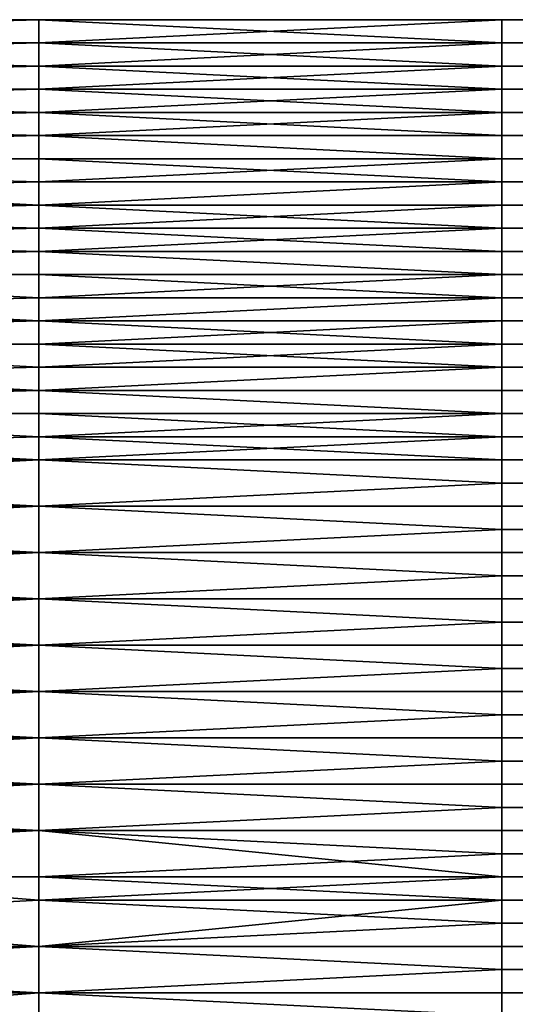
# Model space of a CAD drawing. Extents: x 0 to 0.269, y -0.011 to 0.106.
# Drawn here: x 0.265 to 0.267, y 0.034 to 0.038 of the extents above; entities that cross this region are included whole.
import ezdxf

# ---------------------------------------------------------------- set-up
doc = ezdxf.new("R2010")
doc.units = 0
doc.layers.add('A5441319_1', color=7, linetype='CONTINUOUS')

msp = doc.modelspace()

# ---------------------------------------------------------------- linework, layer by layer
at = {"layer": 'A5441319_1'}
for points in [[(0.261, 0.0379, 0.2818), (0.2648, 0.0379, 0.2818), (0.2648, 0.038, 0.2821)], [(0.2648, 0.038, 0.2821), (0.2648, 0.038, 0.2825), (0.261, 0.038, 0.2825)], [(0.2648, 0.038, 0.2821), (0.261, 0.038, 0.2825), (0.261, 0.0379, 0.2818)], [(0.2648, 0.038, 0.2828), (0.2629, 0.038, 0.2831), (0.261, 0.038, 0.2825)], [(0.2648, 0.038, 0.2825), (0.2648, 0.038, 0.2828), (0.261, 0.038, 0.2825)], [(0.261, 0.038, 0.2838), (0.2648, 0.038, 0.2838), (0.2648, 0.038, 0.2842)], [(0.2648, 0.038, 0.2842), (0.2648, 0.0379, 0.2846), (0.261, 0.0379, 0.2846)], [(0.2648, 0.038, 0.2842), (0.261, 0.0379, 0.2846), (0.261, 0.038, 0.2838)], [(0.2648, 0.038, 0.2835), (0.261, 0.038, 0.2838), (0.2629, 0.038, 0.2831)], [(0.2648, 0.038, 0.2838), (0.261, 0.038, 0.2838), (0.2648, 0.038, 0.2835)], [(0.2629, 0.038, 0.2831), (0.2648, 0.038, 0.2828), (0.2668, 0.038, 0.2829)], [(0.2687, 0.038, 0.2831), (0.2629, 0.038, 0.2831), (0.2668, 0.038, 0.2829)], [(0.2648, 0.038, 0.2835), (0.2629, 0.038, 0.2831), (0.2668, 0.038, 0.2835)], [(0.2668, 0.038, 0.2835), (0.2629, 0.038, 0.2831), (0.2687, 0.038, 0.2831)], [(0.2648, 0.038, 0.2825), (0.2668, 0.038, 0.2825), (0.2668, 0.038, 0.2826)], [(0.2668, 0.038, 0.2826), (0.2668, 0.038, 0.2828), (0.2648, 0.038, 0.2828)], [(0.2668, 0.038, 0.2826), (0.2648, 0.038, 0.2828), (0.2648, 0.038, 0.2825)], [(0.2648, 0.0379, 0.2818), (0.2668, 0.0379, 0.2818), (0.2668, 0.038, 0.282)], [(0.2668, 0.038, 0.282), (0.2668, 0.038, 0.2821), (0.2648, 0.038, 0.2821)], [(0.2668, 0.038, 0.282), (0.2648, 0.038, 0.2821), (0.2648, 0.0379, 0.2818)], [(0.2648, 0.038, 0.2821), (0.2668, 0.038, 0.2821), (0.2668, 0.038, 0.2823)], [(0.2668, 0.038, 0.2823), (0.2668, 0.038, 0.2825), (0.2648, 0.038, 0.2825)], [(0.2668, 0.038, 0.2823), (0.2648, 0.038, 0.2825), (0.2648, 0.038, 0.2821)], [(0.2668, 0.038, 0.2828), (0.2668, 0.038, 0.2829), (0.2648, 0.038, 0.2828)], [(0.2648, 0.038, 0.2838), (0.2668, 0.038, 0.2838), (0.2668, 0.038, 0.284)], [(0.2668, 0.038, 0.284), (0.2668, 0.038, 0.2842), (0.2648, 0.038, 0.2842)], [(0.2668, 0.038, 0.284), (0.2648, 0.038, 0.2842), (0.2648, 0.038, 0.2838)], [(0.2648, 0.038, 0.2842), (0.2668, 0.038, 0.2842), (0.2668, 0.0379, 0.2844)], [(0.2668, 0.0379, 0.2844), (0.2648, 0.0379, 0.2846), (0.2648, 0.038, 0.2842)], [(0.2648, 0.038, 0.2838), (0.2648, 0.038, 0.2835), (0.2668, 0.038, 0.2835), (0.2668, 0.038, 0.2838)], [(0.2668, 0.038, 0.2829), (0.2668, 0.038, 0.2828), (0.2677, 0.038, 0.2828), (0.2677, 0.038, 0.2829)], [(0.2668, 0.038, 0.2826), (0.2668, 0.038, 0.2825), (0.2677, 0.038, 0.2825), (0.2677, 0.038, 0.2826)], [(0.2668, 0.038, 0.2828), (0.2668, 0.038, 0.2826), (0.2677, 0.038, 0.2826), (0.2677, 0.038, 0.2828)], [(0.2668, 0.038, 0.2823), (0.2668, 0.038, 0.2821), (0.2677, 0.038, 0.2821), (0.2677, 0.038, 0.2823)], [(0.2668, 0.038, 0.2825), (0.2668, 0.038, 0.2823), (0.2677, 0.038, 0.2823), (0.2677, 0.038, 0.2825)], [(0.2668, 0.038, 0.282), (0.2668, 0.0379, 0.2818), (0.2677, 0.0379, 0.2818), (0.2677, 0.038, 0.282)], [(0.2668, 0.038, 0.2821), (0.2668, 0.038, 0.282), (0.2677, 0.038, 0.282), (0.2677, 0.038, 0.2821)], [(0.2677, 0.038, 0.2829), (0.2687, 0.038, 0.2831), (0.2668, 0.038, 0.2829)], [(0.2668, 0.0379, 0.2844), (0.2668, 0.038, 0.2842), (0.2677, 0.038, 0.2842), (0.2677, 0.0379, 0.2844)], [(0.2668, 0.038, 0.284), (0.2668, 0.038, 0.2838), (0.2677, 0.038, 0.2838), (0.2677, 0.038, 0.284)], [(0.2668, 0.038, 0.2842), (0.2668, 0.038, 0.284), (0.2677, 0.038, 0.284), (0.2677, 0.038, 0.2842)], [(0.2668, 0.038, 0.2838), (0.2668, 0.038, 0.2835), (0.2677, 0.038, 0.2838)], [(0.2677, 0.038, 0.2838), (0.2668, 0.038, 0.2835), (0.2687, 0.038, 0.2836)], [(0.2668, 0.038, 0.2835), (0.2687, 0.038, 0.2831), (0.2687, 0.038, 0.2836)], [(0.2648, 0.0378, 0.2808), (0.2648, 0.0379, 0.2811), (0.261, 0.0379, 0.2811)], [(0.2648, 0.0378, 0.2808), (0.261, 0.0379, 0.2811), (0.261, 0.0377, 0.2804)], [(0.261, 0.0379, 0.2811), (0.2648, 0.0379, 0.2811), (0.2648, 0.0379, 0.2815)], [(0.2648, 0.0379, 0.2815), (0.2648, 0.0379, 0.2818), (0.261, 0.0379, 0.2818)], [(0.2648, 0.0379, 0.2815), (0.261, 0.0379, 0.2818), (0.261, 0.0379, 0.2811)], [(0.261, 0.0379, 0.2846), (0.2648, 0.0379, 0.2846), (0.2648, 0.0379, 0.2849)], [(0.2648, 0.0379, 0.2849), (0.2648, 0.0378, 0.2853), (0.261, 0.0378, 0.2853)], [(0.2648, 0.0379, 0.2849), (0.261, 0.0378, 0.2853), (0.261, 0.0379, 0.2846)], [(0.2648, 0.0379, 0.2815), (0.2648, 0.0379, 0.2811), (0.2668, 0.0379, 0.2811), (0.2668, 0.0379, 0.2815)], [(0.2648, 0.0379, 0.2815), (0.2668, 0.0379, 0.2815), (0.2668, 0.0379, 0.2816)], [(0.2668, 0.0379, 0.2816), (0.2668, 0.0379, 0.2818), (0.2648, 0.0379, 0.2818)], [(0.2668, 0.0379, 0.2816), (0.2648, 0.0379, 0.2818), (0.2648, 0.0379, 0.2815)], [(0.2668, 0.0378, 0.2809), (0.2668, 0.0379, 0.2811), (0.2648, 0.0379, 0.2811)], [(0.2668, 0.0378, 0.2809), (0.2648, 0.0379, 0.2811), (0.2648, 0.0378, 0.2808)], [(0.2668, 0.0379, 0.2844), (0.2668, 0.0379, 0.2846), (0.2648, 0.0379, 0.2846)], [(0.2648, 0.0379, 0.2846), (0.2668, 0.0379, 0.2846), (0.2668, 0.0379, 0.2848)], [(0.2668, 0.0379, 0.2848), (0.2668, 0.0379, 0.2849), (0.2648, 0.0379, 0.2849)], [(0.2668, 0.0379, 0.2848), (0.2648, 0.0379, 0.2849), (0.2648, 0.0379, 0.2846)], [(0.2648, 0.0379, 0.2849), (0.2668, 0.0379, 0.2849), (0.2668, 0.0379, 0.2851)], [(0.2668, 0.0379, 0.2851), (0.2668, 0.0378, 0.2853), (0.2648, 0.0378, 0.2853)], [(0.2668, 0.0379, 0.2851), (0.2648, 0.0378, 0.2853), (0.2648, 0.0379, 0.2849)], [(0.2668, 0.0379, 0.2816), (0.2668, 0.0379, 0.2815), (0.2677, 0.0379, 0.2815), (0.2677, 0.0379, 0.2816)], [(0.2668, 0.0379, 0.2818), (0.2668, 0.0379, 0.2816), (0.2677, 0.0379, 0.2816), (0.2677, 0.0379, 0.2818)], [(0.2668, 0.0379, 0.2811), (0.2668, 0.0378, 0.2809), (0.2677, 0.0378, 0.2809), (0.2677, 0.0379, 0.2811)], [(0.2668, 0.0379, 0.2811), (0.2677, 0.0379, 0.2811), (0.2677, 0.0379, 0.2815), (0.2668, 0.0379, 0.2815)], [(0.2668, 0.0379, 0.2846), (0.2668, 0.0379, 0.2844), (0.2677, 0.0379, 0.2844), (0.2677, 0.0379, 0.2846)], [(0.2668, 0.0379, 0.2851), (0.2668, 0.0379, 0.2849), (0.2677, 0.0379, 0.2849), (0.2677, 0.0379, 0.2851)], [(0.2668, 0.0378, 0.2853), (0.2668, 0.0379, 0.2851), (0.2677, 0.0379, 0.2851), (0.2677, 0.0378, 0.2853)], [(0.2668, 0.0379, 0.2848), (0.2668, 0.0379, 0.2846), (0.2677, 0.0379, 0.2846), (0.2677, 0.0379, 0.2848)], [(0.2668, 0.0379, 0.2849), (0.2668, 0.0379, 0.2848), (0.2677, 0.0379, 0.2848), (0.2677, 0.0379, 0.2849)], [(0.261, 0.0377, 0.2804), (0.2648, 0.0377, 0.2804), (0.2648, 0.0378, 0.2808)], [(0.261, 0.0378, 0.2853), (0.2648, 0.0378, 0.2853), (0.2648, 0.0378, 0.2856)], [(0.2648, 0.0378, 0.2856), (0.2648, 0.0377, 0.286), (0.261, 0.0377, 0.286)], [(0.2648, 0.0378, 0.2856), (0.261, 0.0377, 0.286), (0.261, 0.0378, 0.2853)], [(0.2648, 0.0377, 0.2804), (0.2668, 0.0377, 0.2804), (0.2668, 0.0378, 0.2806)], [(0.2668, 0.0378, 0.2806), (0.2668, 0.0378, 0.2808), (0.2648, 0.0378, 0.2808)], [(0.2668, 0.0378, 0.2806), (0.2648, 0.0378, 0.2808), (0.2648, 0.0377, 0.2804)], [(0.2648, 0.0378, 0.2808), (0.2668, 0.0378, 0.2808), (0.2668, 0.0378, 0.2809)], [(0.2648, 0.0378, 0.2853), (0.2668, 0.0378, 0.2853), (0.2668, 0.0378, 0.2854)], [(0.2668, 0.0378, 0.2854), (0.2668, 0.0378, 0.2856), (0.2648, 0.0378, 0.2856)], [(0.2668, 0.0378, 0.2854), (0.2648, 0.0378, 0.2856), (0.2648, 0.0378, 0.2853)], [(0.2648, 0.0378, 0.2856), (0.2668, 0.0378, 0.2856), (0.2668, 0.0377, 0.2858)], [(0.2668, 0.0377, 0.2858), (0.2648, 0.0377, 0.286), (0.2648, 0.0378, 0.2856)], [(0.2668, 0.0378, 0.2809), (0.2668, 0.0378, 0.2808), (0.2677, 0.0378, 0.2808), (0.2677, 0.0378, 0.2809)], [(0.2668, 0.0378, 0.2806), (0.2668, 0.0377, 0.2804), (0.2677, 0.0377, 0.2804), (0.2677, 0.0378, 0.2806)], [(0.2668, 0.0378, 0.2808), (0.2668, 0.0378, 0.2806), (0.2677, 0.0378, 0.2806), (0.2677, 0.0378, 0.2808)], [(0.2668, 0.0377, 0.2858), (0.2668, 0.0378, 0.2856), (0.2677, 0.0378, 0.2856), (0.2677, 0.0377, 0.2858)], [(0.2668, 0.0378, 0.2854), (0.2668, 0.0378, 0.2853), (0.2677, 0.0378, 0.2853), (0.2677, 0.0378, 0.2854)], [(0.2668, 0.0378, 0.2856), (0.2668, 0.0378, 0.2854), (0.2677, 0.0378, 0.2854), (0.2677, 0.0378, 0.2856)], [(0.261, 0.0376, 0.2797), (0.2648, 0.0376, 0.2797), (0.2648, 0.0377, 0.2801)], [(0.2648, 0.0377, 0.2801), (0.2648, 0.0377, 0.2804), (0.261, 0.0377, 0.2804)], [(0.2648, 0.0377, 0.2801), (0.261, 0.0377, 0.2804), (0.261, 0.0376, 0.2797)], [(0.261, 0.0377, 0.286), (0.2648, 0.0377, 0.286), (0.2648, 0.0376, 0.2863)], [(0.2648, 0.0376, 0.2863), (0.261, 0.0375, 0.2866), (0.261, 0.0377, 0.286)], [(0.2668, 0.0376, 0.2799), (0.2668, 0.0377, 0.2801), (0.2648, 0.0377, 0.2801)], [(0.2668, 0.0376, 0.2799), (0.2648, 0.0377, 0.2801), (0.2648, 0.0376, 0.2797)], [(0.2648, 0.0377, 0.2801), (0.2668, 0.0377, 0.2801), (0.2668, 0.0377, 0.2802)], [(0.2668, 0.0377, 0.2802), (0.2668, 0.0377, 0.2804), (0.2648, 0.0377, 0.2804)], [(0.2668, 0.0377, 0.2802), (0.2648, 0.0377, 0.2804), (0.2648, 0.0377, 0.2801)], [(0.2668, 0.0377, 0.2858), (0.2668, 0.0377, 0.286), (0.2648, 0.0377, 0.286)], [(0.2648, 0.0377, 0.286), (0.2668, 0.0377, 0.286), (0.2668, 0.0377, 0.2861)], [(0.2668, 0.0377, 0.2861), (0.2668, 0.0376, 0.2863), (0.2648, 0.0376, 0.2863)], [(0.2668, 0.0377, 0.2861), (0.2648, 0.0376, 0.2863), (0.2648, 0.0377, 0.286)], [(0.2668, 0.0377, 0.2802), (0.2668, 0.0377, 0.2801), (0.2677, 0.0377, 0.2801), (0.2677, 0.0377, 0.2802)], [(0.2668, 0.0377, 0.2804), (0.2668, 0.0377, 0.2802), (0.2677, 0.0377, 0.2802), (0.2677, 0.0377, 0.2804)], [(0.2668, 0.0377, 0.2801), (0.2668, 0.0376, 0.2799), (0.2677, 0.0376, 0.2799), (0.2677, 0.0377, 0.2801)], [(0.2668, 0.0377, 0.286), (0.2668, 0.0377, 0.2858), (0.2677, 0.0377, 0.2858), (0.2677, 0.0377, 0.286)], [(0.2668, 0.0377, 0.2861), (0.2668, 0.0377, 0.286), (0.2677, 0.0377, 0.286), (0.2677, 0.0377, 0.2861)], [(0.2668, 0.0376, 0.2863), (0.2668, 0.0377, 0.2861), (0.2677, 0.0377, 0.2861), (0.2677, 0.0376, 0.2863)], [(0.2648, 0.0375, 0.2794), (0.2648, 0.0376, 0.2797), (0.261, 0.0376, 0.2797)], [(0.2648, 0.0375, 0.2794), (0.261, 0.0376, 0.2797), (0.261, 0.0374, 0.2791)], [(0.2648, 0.0376, 0.2863), (0.2648, 0.0375, 0.2866), (0.261, 0.0375, 0.2866)], [(0.2648, 0.0376, 0.2797), (0.2668, 0.0376, 0.2797), (0.2668, 0.0376, 0.2799)], [(0.2668, 0.0375, 0.2796), (0.2668, 0.0376, 0.2797), (0.2648, 0.0376, 0.2797)], [(0.2668, 0.0375, 0.2796), (0.2648, 0.0376, 0.2797), (0.2648, 0.0375, 0.2794)], [(0.2648, 0.0376, 0.2863), (0.2668, 0.0376, 0.2863), (0.2668, 0.0376, 0.2865)], [(0.2668, 0.0376, 0.2865), (0.2668, 0.0375, 0.2866), (0.2648, 0.0375, 0.2866)], [(0.2668, 0.0376, 0.2865), (0.2648, 0.0375, 0.2866), (0.2648, 0.0376, 0.2863)], [(0.2668, 0.0376, 0.2799), (0.2668, 0.0376, 0.2797), (0.2677, 0.0376, 0.2797), (0.2677, 0.0376, 0.2799)], [(0.2668, 0.0376, 0.2797), (0.2668, 0.0375, 0.2796), (0.2677, 0.0375, 0.2796), (0.2677, 0.0376, 0.2797)], [(0.2668, 0.0376, 0.2865), (0.2668, 0.0376, 0.2863), (0.2677, 0.0376, 0.2863), (0.2677, 0.0376, 0.2865)], [(0.2668, 0.0375, 0.2866), (0.2668, 0.0376, 0.2865), (0.2677, 0.0376, 0.2865), (0.2677, 0.0375, 0.2866)], [(0.261, 0.0374, 0.2791), (0.2648, 0.0374, 0.2791), (0.2648, 0.0375, 0.2794)], [(0.261, 0.0375, 0.2866), (0.2648, 0.0375, 0.2866), (0.2648, 0.0375, 0.287)], [(0.2648, 0.0375, 0.287), (0.2648, 0.0374, 0.2873), (0.261, 0.0374, 0.2873)], [(0.2648, 0.0375, 0.287), (0.261, 0.0374, 0.2873), (0.261, 0.0375, 0.2866)], [(0.2648, 0.0375, 0.2794), (0.2648, 0.0374, 0.2791), (0.2668, 0.0374, 0.2791), (0.2668, 0.0375, 0.2794)], [(0.2648, 0.0375, 0.2794), (0.2668, 0.0375, 0.2794), (0.2668, 0.0375, 0.2796)], [(0.2648, 0.0375, 0.2866), (0.2668, 0.0375, 0.2866), (0.2668, 0.0375, 0.2868)], [(0.2668, 0.0375, 0.2868), (0.2668, 0.0375, 0.287), (0.2648, 0.0375, 0.287)], [(0.2668, 0.0375, 0.2868), (0.2648, 0.0375, 0.287), (0.2648, 0.0375, 0.2866)], [(0.2648, 0.0375, 0.287), (0.2668, 0.0375, 0.287), (0.2668, 0.0374, 0.2871)], [(0.2668, 0.0374, 0.2871), (0.2648, 0.0374, 0.2873), (0.2648, 0.0375, 0.287)], [(0.2668, 0.0375, 0.2796), (0.2668, 0.0375, 0.2794), (0.2677, 0.0375, 0.2794), (0.2677, 0.0375, 0.2796)], [(0.2668, 0.0374, 0.2791), (0.2677, 0.0374, 0.2791), (0.2677, 0.0375, 0.2794), (0.2668, 0.0375, 0.2794)], [(0.2668, 0.0374, 0.2871), (0.2668, 0.0375, 0.287), (0.2677, 0.0375, 0.287), (0.2677, 0.0374, 0.2871)], [(0.2668, 0.0375, 0.2868), (0.2668, 0.0375, 0.2866), (0.2677, 0.0375, 0.2866), (0.2677, 0.0375, 0.2868)], [(0.2668, 0.0375, 0.287), (0.2668, 0.0375, 0.2868), (0.2677, 0.0375, 0.2868), (0.2677, 0.0375, 0.287)], [(0.2648, 0.0373, 0.2788), (0.2648, 0.0374, 0.2791), (0.261, 0.0374, 0.2791)], [(0.2648, 0.0373, 0.2788), (0.261, 0.0374, 0.2791), (0.261, 0.0372, 0.2784)], [(0.261, 0.0374, 0.2873), (0.2648, 0.0374, 0.2873), (0.2648, 0.0372, 0.2876)], [(0.2648, 0.0372, 0.2876), (0.261, 0.0371, 0.288), (0.261, 0.0374, 0.2873)], [(0.2648, 0.0373, 0.2788), (0.2668, 0.0373, 0.2788), (0.2668, 0.0374, 0.2789)], [(0.2668, 0.0374, 0.2789), (0.2668, 0.0374, 0.2791), (0.2648, 0.0374, 0.2791)], [(0.2668, 0.0374, 0.2789), (0.2648, 0.0374, 0.2791), (0.2648, 0.0373, 0.2788)], [(0.2668, 0.0374, 0.2871), (0.2668, 0.0374, 0.2873), (0.2648, 0.0374, 0.2873)], [(0.2648, 0.0374, 0.2873), (0.2668, 0.0374, 0.2873), (0.2668, 0.0373, 0.2875)], [(0.2668, 0.0373, 0.2875), (0.2648, 0.0372, 0.2876), (0.2648, 0.0374, 0.2873)], [(0.2668, 0.0374, 0.2789), (0.2668, 0.0373, 0.2788), (0.2677, 0.0373, 0.2788), (0.2677, 0.0374, 0.2789)], [(0.2668, 0.0374, 0.2791), (0.2668, 0.0374, 0.2789), (0.2677, 0.0374, 0.2789), (0.2677, 0.0374, 0.2791)], [(0.2668, 0.0374, 0.2873), (0.2668, 0.0374, 0.2871), (0.2677, 0.0374, 0.2871), (0.2677, 0.0374, 0.2873)], [(0.2668, 0.0373, 0.2875), (0.2668, 0.0374, 0.2873), (0.2677, 0.0374, 0.2873), (0.2677, 0.0373, 0.2875)], [(0.261, 0.0372, 0.2784), (0.2648, 0.0372, 0.2784), (0.2648, 0.0373, 0.2788)], [(0.2648, 0.0372, 0.2784), (0.2668, 0.0372, 0.2784), (0.2668, 0.0373, 0.2786)], [(0.2668, 0.0373, 0.2786), (0.2668, 0.0373, 0.2788), (0.2648, 0.0373, 0.2788)], [(0.2668, 0.0373, 0.2786), (0.2648, 0.0373, 0.2788), (0.2648, 0.0372, 0.2784)], [(0.2668, 0.0373, 0.2875), (0.2668, 0.0372, 0.2876), (0.2648, 0.0372, 0.2876)], [(0.2668, 0.0373, 0.2786), (0.2668, 0.0372, 0.2784), (0.2677, 0.0372, 0.2784), (0.2677, 0.0373, 0.2786)], [(0.2668, 0.0373, 0.2788), (0.2668, 0.0373, 0.2786), (0.2677, 0.0373, 0.2786), (0.2677, 0.0373, 0.2788)], [(0.2668, 0.0372, 0.2876), (0.2668, 0.0373, 0.2875), (0.2677, 0.0373, 0.2875), (0.2677, 0.0372, 0.2876)], [(0.2648, 0.0371, 0.2781), (0.2648, 0.0372, 0.2784), (0.261, 0.0372, 0.2784)], [(0.2648, 0.0371, 0.2781), (0.261, 0.0372, 0.2784), (0.261, 0.037, 0.2778)], [(0.2648, 0.0372, 0.2876), (0.2648, 0.0371, 0.288), (0.261, 0.0371, 0.288)], [(0.2668, 0.0371, 0.2783), (0.2668, 0.0372, 0.2784), (0.2648, 0.0372, 0.2784)], [(0.2668, 0.0371, 0.2783), (0.2648, 0.0372, 0.2784), (0.2648, 0.0371, 0.2781)], [(0.2648, 0.0372, 0.2876), (0.2668, 0.0372, 0.2876), (0.2668, 0.0372, 0.2878)], [(0.2668, 0.0372, 0.2878), (0.2668, 0.0371, 0.288), (0.2648, 0.0371, 0.288)], [(0.2668, 0.0372, 0.2878), (0.2648, 0.0371, 0.288), (0.2648, 0.0372, 0.2876)], [(0.2668, 0.0372, 0.2784), (0.2668, 0.0371, 0.2783), (0.2677, 0.0371, 0.2783), (0.2677, 0.0372, 0.2784)], [(0.2668, 0.0372, 0.2878), (0.2668, 0.0372, 0.2876), (0.2677, 0.0372, 0.2876), (0.2677, 0.0372, 0.2878)], [(0.2668, 0.0371, 0.288), (0.2668, 0.0372, 0.2878), (0.2677, 0.0372, 0.2878), (0.2677, 0.0371, 0.288)], [(0.261, 0.037, 0.2778), (0.2648, 0.037, 0.2778), (0.2648, 0.0371, 0.2781)], [(0.261, 0.0371, 0.288), (0.2648, 0.0371, 0.288), (0.2648, 0.037, 0.2883)], [(0.2648, 0.037, 0.2883), (0.261, 0.0369, 0.2886), (0.261, 0.0371, 0.288)], [(0.2668, 0.037, 0.278), (0.2668, 0.0371, 0.2781), (0.2648, 0.0371, 0.2781)], [(0.2668, 0.037, 0.278), (0.2648, 0.0371, 0.2781), (0.2648, 0.037, 0.2778)], [(0.2648, 0.0371, 0.2781), (0.2668, 0.0371, 0.2781), (0.2668, 0.0371, 0.2783)], [(0.2648, 0.0371, 0.288), (0.2668, 0.0371, 0.288), (0.2668, 0.0371, 0.2881)], [(0.2668, 0.0371, 0.2881), (0.2668, 0.037, 0.2883), (0.2648, 0.037, 0.2883)], [(0.2668, 0.0371, 0.2881), (0.2648, 0.037, 0.2883), (0.2648, 0.0371, 0.288)], [(0.2668, 0.0371, 0.2783), (0.2668, 0.0371, 0.2781), (0.2677, 0.0371, 0.2781), (0.2677, 0.0371, 0.2783)], [(0.2668, 0.0371, 0.2781), (0.2668, 0.037, 0.278), (0.2677, 0.037, 0.278), (0.2677, 0.0371, 0.2781)], [(0.2668, 0.0371, 0.2881), (0.2668, 0.0371, 0.288), (0.2677, 0.0371, 0.288), (0.2677, 0.0371, 0.2881)], [(0.2668, 0.037, 0.2883), (0.2668, 0.0371, 0.2881), (0.2677, 0.0371, 0.2881), (0.2677, 0.037, 0.2883)], [(0.2648, 0.0368, 0.2775), (0.2648, 0.037, 0.2778), (0.261, 0.037, 0.2778)], [(0.2648, 0.0368, 0.2775), (0.261, 0.037, 0.2778), (0.261, 0.0367, 0.2772)], [(0.2648, 0.037, 0.2883), (0.2648, 0.0369, 0.2886), (0.261, 0.0369, 0.2886)], [(0.2668, 0.0369, 0.2776), (0.2668, 0.037, 0.2778), (0.2648, 0.037, 0.2778)], [(0.2668, 0.0369, 0.2776), (0.2648, 0.037, 0.2778), (0.2648, 0.0368, 0.2775)], [(0.2648, 0.037, 0.2778), (0.2668, 0.037, 0.2778), (0.2668, 0.037, 0.278)], [(0.2648, 0.037, 0.2883), (0.2668, 0.037, 0.2883), (0.2668, 0.0369, 0.2885)], [(0.2668, 0.0369, 0.2885), (0.2648, 0.0369, 0.2886), (0.2648, 0.037, 0.2883)], [(0.2668, 0.037, 0.2778), (0.2668, 0.0369, 0.2776), (0.2677, 0.0369, 0.2776), (0.2677, 0.037, 0.2778)], [(0.2668, 0.037, 0.278), (0.2668, 0.037, 0.2778), (0.2677, 0.037, 0.2778), (0.2677, 0.037, 0.278)], [(0.2668, 0.0369, 0.2885), (0.2668, 0.037, 0.2883), (0.2677, 0.037, 0.2883), (0.2677, 0.0369, 0.2885)], [(0.261, 0.0369, 0.2886), (0.2648, 0.0369, 0.2886), (0.2648, 0.0367, 0.2889)], [(0.2648, 0.0367, 0.2889), (0.261, 0.0366, 0.2893), (0.261, 0.0369, 0.2886)], [(0.2648, 0.0368, 0.2775), (0.2668, 0.0368, 0.2775), (0.2668, 0.0369, 0.2776)], [(0.2668, 0.0369, 0.2885), (0.2668, 0.0369, 0.2886), (0.2648, 0.0369, 0.2886)], [(0.2648, 0.0369, 0.2886), (0.2668, 0.0369, 0.2886), (0.2668, 0.0368, 0.2888)], [(0.2668, 0.0368, 0.2888), (0.2648, 0.0367, 0.2889), (0.2648, 0.0369, 0.2886)], [(0.2668, 0.0369, 0.2776), (0.2668, 0.0368, 0.2775), (0.2677, 0.0368, 0.2775), (0.2677, 0.0369, 0.2776)], [(0.2668, 0.0369, 0.2886), (0.2668, 0.0369, 0.2885), (0.2677, 0.0369, 0.2885), (0.2677, 0.0369, 0.2886)], [(0.2668, 0.0368, 0.2888), (0.2668, 0.0369, 0.2886), (0.2677, 0.0369, 0.2886), (0.2677, 0.0368, 0.2888)], [(0.261, 0.0367, 0.2772), (0.2648, 0.0367, 0.2772), (0.2648, 0.0368, 0.2775)], [(0.2648, 0.0368, 0.2775), (0.2648, 0.0367, 0.2772), (0.2668, 0.0367, 0.2772), (0.2668, 0.0368, 0.2775)], [(0.2668, 0.0368, 0.2888), (0.2668, 0.0367, 0.2889), (0.2648, 0.0367, 0.2889)], [(0.2668, 0.0367, 0.2772), (0.2677, 0.0367, 0.2772), (0.2677, 0.0368, 0.2775), (0.2668, 0.0368, 0.2775)], [(0.2668, 0.0367, 0.2889), (0.2668, 0.0368, 0.2888), (0.2677, 0.0368, 0.2888), (0.2677, 0.0367, 0.2889)], [(0.2648, 0.0365, 0.2769), (0.2648, 0.0367, 0.2772), (0.261, 0.0367, 0.2772)], [(0.2648, 0.0365, 0.2769), (0.261, 0.0367, 0.2772), (0.261, 0.0364, 0.2766)], [(0.2648, 0.0367, 0.2889), (0.2648, 0.0366, 0.2893), (0.261, 0.0366, 0.2893)], [(0.2668, 0.0366, 0.277), (0.2668, 0.0367, 0.2772), (0.2648, 0.0367, 0.2772)], [(0.2668, 0.0366, 0.277), (0.2648, 0.0367, 0.2772), (0.2648, 0.0365, 0.2769)], [(0.2648, 0.0367, 0.2889), (0.2668, 0.0367, 0.2889), (0.2668, 0.0367, 0.2891)], [(0.2668, 0.0367, 0.2891), (0.2668, 0.0366, 0.2893), (0.2648, 0.0366, 0.2893)], [(0.2668, 0.0367, 0.2891), (0.2648, 0.0366, 0.2893), (0.2648, 0.0367, 0.2889)], [(0.2668, 0.0367, 0.2772), (0.2668, 0.0366, 0.277), (0.2677, 0.0366, 0.277), (0.2677, 0.0367, 0.2772)], [(0.2668, 0.0367, 0.2891), (0.2668, 0.0367, 0.2889), (0.2677, 0.0367, 0.2889), (0.2677, 0.0367, 0.2891)], [(0.2668, 0.0366, 0.2893), (0.2668, 0.0367, 0.2891), (0.2677, 0.0367, 0.2891), (0.2677, 0.0366, 0.2893)], [(0.261, 0.0366, 0.2893), (0.2648, 0.0366, 0.2893), (0.2648, 0.0364, 0.2896)], [(0.2648, 0.0364, 0.2896), (0.261, 0.0363, 0.2899), (0.261, 0.0366, 0.2893)], [(0.2648, 0.0365, 0.2769), (0.2668, 0.0365, 0.2769), (0.2668, 0.0366, 0.277)], [(0.2648, 0.0366, 0.2893), (0.2668, 0.0366, 0.2893), (0.2668, 0.0365, 0.2894)], [(0.2668, 0.0365, 0.2894), (0.2648, 0.0364, 0.2896), (0.2648, 0.0366, 0.2893)], [(0.2668, 0.0366, 0.277), (0.2668, 0.0365, 0.2769), (0.2677, 0.0365, 0.2769), (0.2677, 0.0366, 0.277)], [(0.2668, 0.0365, 0.2894), (0.2668, 0.0366, 0.2893), (0.2677, 0.0366, 0.2893), (0.2677, 0.0365, 0.2894)], [(0.261, 0.0364, 0.2766), (0.2648, 0.0364, 0.2766), (0.2648, 0.0365, 0.2769)], [(0.2648, 0.0364, 0.2766), (0.2668, 0.0364, 0.2766), (0.2668, 0.0365, 0.2767)], [(0.2668, 0.0365, 0.2767), (0.2668, 0.0365, 0.2769), (0.2648, 0.0365, 0.2769)], [(0.2668, 0.0365, 0.2767), (0.2648, 0.0365, 0.2769), (0.2648, 0.0364, 0.2766)], [(0.2668, 0.0365, 0.2894), (0.2668, 0.0364, 0.2896), (0.2648, 0.0364, 0.2896)], [(0.2668, 0.0365, 0.2767), (0.2668, 0.0364, 0.2766), (0.2677, 0.0364, 0.2766), (0.2677, 0.0365, 0.2767)], [(0.2668, 0.0365, 0.2769), (0.2668, 0.0365, 0.2767), (0.2677, 0.0365, 0.2767), (0.2677, 0.0365, 0.2769)], [(0.2668, 0.0364, 0.2896), (0.2668, 0.0365, 0.2894), (0.2677, 0.0365, 0.2894), (0.2677, 0.0364, 0.2896)], [(0.2648, 0.0362, 0.2763), (0.2648, 0.0364, 0.2766), (0.261, 0.0364, 0.2766)], [(0.2648, 0.0362, 0.2763), (0.261, 0.0364, 0.2766), (0.261, 0.0361, 0.276)], [(0.2648, 0.0364, 0.2896), (0.2648, 0.0363, 0.2899), (0.261, 0.0363, 0.2899)], [(0.2668, 0.0363, 0.2764), (0.2668, 0.0364, 0.2766), (0.2648, 0.0364, 0.2766)], [(0.2668, 0.0363, 0.2764), (0.2648, 0.0364, 0.2766), (0.2648, 0.0362, 0.2763)], [(0.2648, 0.0364, 0.2896), (0.2668, 0.0364, 0.2896), (0.2668, 0.0363, 0.2897)], [(0.2668, 0.0363, 0.2897), (0.2648, 0.0363, 0.2899), (0.2648, 0.0364, 0.2896)], [(0.2668, 0.0364, 0.2766), (0.2668, 0.0363, 0.2764), (0.2677, 0.0363, 0.2764), (0.2677, 0.0364, 0.2766)], [(0.2668, 0.0363, 0.2897), (0.2668, 0.0364, 0.2896), (0.2677, 0.0364, 0.2896), (0.2677, 0.0363, 0.2897)], [(0.261, 0.0363, 0.2899), (0.2648, 0.0363, 0.2899), (0.2648, 0.0361, 0.2902)], [(0.2648, 0.0361, 0.2902), (0.261, 0.0359, 0.2905), (0.261, 0.0363, 0.2899)], [(0.2648, 0.0362, 0.2763), (0.2668, 0.0362, 0.2763), (0.2668, 0.0363, 0.2764)], [(0.2668, 0.0363, 0.2897), (0.2668, 0.0363, 0.2899), (0.2648, 0.0363, 0.2899)], [(0.2648, 0.0363, 0.2899), (0.2668, 0.0363, 0.2899), (0.2668, 0.0362, 0.29)], [(0.2668, 0.0362, 0.29), (0.2648, 0.0361, 0.2902), (0.2648, 0.0363, 0.2899)], [(0.2668, 0.0363, 0.2764), (0.2668, 0.0362, 0.2763), (0.2677, 0.0362, 0.2763), (0.2677, 0.0363, 0.2764)], [(0.2668, 0.0363, 0.2899), (0.2668, 0.0363, 0.2897), (0.2677, 0.0363, 0.2897), (0.2677, 0.0363, 0.2899)], [(0.2668, 0.0362, 0.29), (0.2668, 0.0363, 0.2899), (0.2677, 0.0363, 0.2899), (0.2677, 0.0362, 0.29)], [(0.261, 0.0361, 0.276), (0.2648, 0.0361, 0.276), (0.2648, 0.0362, 0.2763)], [(0.2668, 0.0361, 0.2761), (0.2668, 0.0362, 0.2763), (0.2648, 0.0362, 0.2763)], [(0.2668, 0.0361, 0.2761), (0.2648, 0.0362, 0.2763), (0.2648, 0.0361, 0.276)], [(0.2668, 0.0362, 0.29), (0.2668, 0.0361, 0.2902), (0.2648, 0.0361, 0.2902)], [(0.2668, 0.0362, 0.2763), (0.2668, 0.0361, 0.2761), (0.2677, 0.0361, 0.2761), (0.2677, 0.0362, 0.2763)], [(0.2668, 0.0361, 0.2902), (0.2668, 0.0362, 0.29), (0.2677, 0.0362, 0.29), (0.2677, 0.0361, 0.2902)], [(0.2648, 0.0359, 0.2757), (0.2648, 0.0361, 0.276), (0.261, 0.0361, 0.276)], [(0.2648, 0.0359, 0.2757), (0.261, 0.0361, 0.276), (0.261, 0.0357, 0.2754)], [(0.2648, 0.0361, 0.2902), (0.2648, 0.0359, 0.2905), (0.261, 0.0359, 0.2905)], [(0.2648, 0.0361, 0.276), (0.2668, 0.0361, 0.276), (0.2668, 0.0361, 0.2761)], [(0.2648, 0.0361, 0.276), (0.2648, 0.0359, 0.2757), (0.2668, 0.0359, 0.2757), (0.2668, 0.0361, 0.276)], [(0.2648, 0.0361, 0.2902), (0.2668, 0.0361, 0.2902), (0.2668, 0.036, 0.2903)], [(0.2668, 0.036, 0.2903), (0.2648, 0.0359, 0.2905), (0.2648, 0.0361, 0.2902)], [(0.2668, 0.0361, 0.2761), (0.2668, 0.0361, 0.276), (0.2677, 0.0361, 0.276), (0.2677, 0.0361, 0.2761)], [(0.2668, 0.0359, 0.2757), (0.2677, 0.0359, 0.2757), (0.2677, 0.0361, 0.276), (0.2668, 0.0361, 0.276)], [(0.2668, 0.036, 0.2903), (0.2668, 0.0361, 0.2902), (0.2677, 0.0361, 0.2902), (0.2677, 0.036, 0.2903)], [(0.2668, 0.036, 0.2903), (0.2668, 0.0359, 0.2905), (0.2648, 0.0359, 0.2905)], [(0.2668, 0.0359, 0.2905), (0.2668, 0.036, 0.2903), (0.2677, 0.036, 0.2903), (0.2677, 0.0359, 0.2905)], [(0.261, 0.0357, 0.2754), (0.2648, 0.0357, 0.2754), (0.2648, 0.0359, 0.2757)], [(0.261, 0.0359, 0.2905), (0.2648, 0.0359, 0.2905), (0.2648, 0.0357, 0.2907)], [(0.2648, 0.0357, 0.2907), (0.261, 0.0355, 0.291), (0.261, 0.0359, 0.2905)], [(0.2668, 0.0358, 0.2756), (0.2668, 0.0359, 0.2757), (0.2648, 0.0359, 0.2757)], [(0.2668, 0.0358, 0.2756), (0.2648, 0.0359, 0.2757), (0.2648, 0.0357, 0.2754)], [(0.2648, 0.0359, 0.2905), (0.2668, 0.0359, 0.2905), (0.2668, 0.0358, 0.2906)], [(0.2668, 0.0358, 0.2906), (0.2648, 0.0357, 0.2907), (0.2648, 0.0359, 0.2905)], [(0.2668, 0.0359, 0.2757), (0.2668, 0.0358, 0.2756), (0.2677, 0.0358, 0.2756), (0.2677, 0.0359, 0.2757)], [(0.2668, 0.0358, 0.2906), (0.2668, 0.0359, 0.2905), (0.2677, 0.0359, 0.2905), (0.2677, 0.0358, 0.2906)], [(0.2648, 0.0357, 0.2754), (0.2668, 0.0357, 0.2754), (0.2668, 0.0358, 0.2756)], [(0.2668, 0.0358, 0.2906), (0.2668, 0.0357, 0.2907), (0.2648, 0.0357, 0.2907)], [(0.2668, 0.0358, 0.2756), (0.2668, 0.0357, 0.2754), (0.2677, 0.0357, 0.2754), (0.2677, 0.0358, 0.2756)], [(0.2668, 0.0357, 0.2907), (0.2668, 0.0358, 0.2906), (0.2677, 0.0358, 0.2906), (0.2677, 0.0357, 0.2907)], [(0.2648, 0.0355, 0.2751), (0.2648, 0.0357, 0.2754), (0.261, 0.0357, 0.2754)], [(0.2648, 0.0355, 0.2751), (0.261, 0.0357, 0.2754), (0.261, 0.0353, 0.2749)], [(0.2648, 0.0357, 0.2907), (0.2648, 0.0355, 0.291), (0.261, 0.0355, 0.291)], [(0.2668, 0.0356, 0.2753), (0.2668, 0.0357, 0.2754), (0.2648, 0.0357, 0.2754)], [(0.2668, 0.0356, 0.2753), (0.2648, 0.0357, 0.2754), (0.2648, 0.0355, 0.2751)], [(0.2648, 0.0357, 0.2907), (0.2668, 0.0357, 0.2907), (0.2668, 0.0356, 0.2909)], [(0.2668, 0.0356, 0.2909), (0.2648, 0.0355, 0.291), (0.2648, 0.0357, 0.2907)], [(0.2668, 0.0357, 0.2754), (0.2668, 0.0356, 0.2753), (0.2677, 0.0356, 0.2753), (0.2677, 0.0357, 0.2754)], [(0.2668, 0.0356, 0.2909), (0.2668, 0.0357, 0.2907), (0.2677, 0.0357, 0.2907), (0.2677, 0.0356, 0.2909)], [(0.2648, 0.0355, 0.2751), (0.2668, 0.0355, 0.2751), (0.2668, 0.0356, 0.2753)], [(0.2668, 0.0356, 0.2909), (0.2668, 0.0355, 0.291), (0.2648, 0.0355, 0.291)], [(0.2668, 0.0356, 0.2753), (0.2668, 0.0355, 0.2751), (0.2677, 0.0355, 0.2751), (0.2677, 0.0356, 0.2753)], [(0.2668, 0.0355, 0.291), (0.2668, 0.0356, 0.2909), (0.2677, 0.0356, 0.2909), (0.2677, 0.0355, 0.291)], [(0.261, 0.0353, 0.2749), (0.2648, 0.0353, 0.2749), (0.2648, 0.0355, 0.2751)], [(0.261, 0.0355, 0.291), (0.2648, 0.0355, 0.291), (0.2648, 0.0353, 0.2913)], [(0.2648, 0.0353, 0.2913), (0.261, 0.0351, 0.2916), (0.261, 0.0355, 0.291)], [(0.2668, 0.0354, 0.275), (0.2668, 0.0355, 0.2751), (0.2648, 0.0355, 0.2751)], [(0.2668, 0.0354, 0.275), (0.2648, 0.0355, 0.2751), (0.2648, 0.0353, 0.2749)], [(0.2648, 0.0355, 0.291), (0.2668, 0.0355, 0.291), (0.2668, 0.0354, 0.2912)], [(0.2668, 0.0354, 0.2912), (0.2648, 0.0353, 0.2913), (0.2648, 0.0355, 0.291)], [(0.2668, 0.0355, 0.2751), (0.2668, 0.0354, 0.275), (0.2677, 0.0354, 0.275), (0.2677, 0.0355, 0.2751)], [(0.2668, 0.0354, 0.2912), (0.2668, 0.0355, 0.291), (0.2677, 0.0355, 0.291), (0.2677, 0.0354, 0.2912)], [(0.2648, 0.0353, 0.2749), (0.2668, 0.0353, 0.2749), (0.2668, 0.0354, 0.275)], [(0.2668, 0.0354, 0.2912), (0.2668, 0.0353, 0.2913), (0.2648, 0.0353, 0.2913)], [(0.2668, 0.0354, 0.275), (0.2668, 0.0353, 0.2749), (0.2677, 0.0353, 0.2749), (0.2677, 0.0354, 0.275)], [(0.2668, 0.0353, 0.2913), (0.2668, 0.0354, 0.2912), (0.2677, 0.0354, 0.2912), (0.2677, 0.0353, 0.2913)], [(0.2648, 0.0351, 0.2746), (0.2648, 0.0353, 0.2749), (0.261, 0.0353, 0.2749)], [(0.2648, 0.0351, 0.2746), (0.261, 0.0353, 0.2749), (0.261, 0.0349, 0.2743)], [(0.2648, 0.0353, 0.2913), (0.2648, 0.0351, 0.2916), (0.261, 0.0351, 0.2916)], [(0.2668, 0.0352, 0.2747), (0.2668, 0.0353, 0.2749), (0.2648, 0.0353, 0.2749)], [(0.2668, 0.0352, 0.2747), (0.2648, 0.0353, 0.2749), (0.2648, 0.0351, 0.2746)], [(0.2648, 0.0353, 0.2913), (0.2668, 0.0353, 0.2913), (0.2668, 0.0352, 0.2914)], [(0.2668, 0.0352, 0.2914), (0.2648, 0.0351, 0.2916), (0.2648, 0.0353, 0.2913)], [(0.2668, 0.0353, 0.2749), (0.2668, 0.0352, 0.2747), (0.2677, 0.0352, 0.2747), (0.2677, 0.0353, 0.2749)], [(0.2668, 0.0352, 0.2914), (0.2668, 0.0353, 0.2913), (0.2677, 0.0353, 0.2913), (0.2677, 0.0352, 0.2914)], [(0.2648, 0.0351, 0.2746), (0.2668, 0.0351, 0.2746), (0.2668, 0.0352, 0.2747)], [(0.2668, 0.0352, 0.2914), (0.2668, 0.0351, 0.2916), (0.2648, 0.0351, 0.2916)], [(0.2668, 0.0352, 0.2747), (0.2668, 0.0351, 0.2746), (0.2677, 0.0351, 0.2746), (0.2677, 0.0352, 0.2747)], [(0.2668, 0.0351, 0.2916), (0.2668, 0.0352, 0.2914), (0.2677, 0.0352, 0.2914), (0.2677, 0.0351, 0.2916)], [(0.261, 0.0349, 0.2743), (0.2648, 0.0349, 0.2743), (0.2648, 0.0351, 0.2746)], [(0.261, 0.0351, 0.2916), (0.2648, 0.0351, 0.2916), (0.2648, 0.0349, 0.2918)], [(0.2648, 0.0349, 0.2918), (0.261, 0.0347, 0.2921), (0.261, 0.0351, 0.2916)], [(0.2648, 0.0351, 0.2746), (0.2648, 0.0349, 0.2743), (0.2668, 0.0349, 0.2743), (0.2668, 0.0351, 0.2746)], [(0.2648, 0.0351, 0.2916), (0.2668, 0.0351, 0.2916), (0.2668, 0.035, 0.2917)], [(0.2668, 0.035, 0.2917), (0.2648, 0.0349, 0.2918), (0.2648, 0.0351, 0.2916)], [(0.2668, 0.0349, 0.2743), (0.2677, 0.0349, 0.2743), (0.2677, 0.0351, 0.2746), (0.2668, 0.0351, 0.2746)], [(0.2668, 0.035, 0.2917), (0.2668, 0.0351, 0.2916), (0.2677, 0.0351, 0.2916), (0.2677, 0.035, 0.2917)], [(0.2668, 0.035, 0.2917), (0.2668, 0.0349, 0.2918), (0.2648, 0.0349, 0.2918)], [(0.2668, 0.0349, 0.2918), (0.2668, 0.035, 0.2917), (0.2677, 0.035, 0.2917), (0.2677, 0.0349, 0.2918)], [(0.2648, 0.0347, 0.2741), (0.2648, 0.0349, 0.2743), (0.261, 0.0349, 0.2743)], [(0.2648, 0.0347, 0.2741), (0.261, 0.0349, 0.2743), (0.261, 0.0345, 0.2738)], [(0.2648, 0.0349, 0.2918), (0.2648, 0.0347, 0.2921), (0.261, 0.0347, 0.2921)], [(0.2668, 0.0348, 0.2742), (0.2668, 0.0349, 0.2743), (0.2648, 0.0349, 0.2743)], [(0.2668, 0.0348, 0.2742), (0.2648, 0.0349, 0.2743), (0.2648, 0.0347, 0.2741)], [(0.2648, 0.0349, 0.2918), (0.2668, 0.0349, 0.2918), (0.2668, 0.0348, 0.292)], [(0.2668, 0.0348, 0.292), (0.2648, 0.0347, 0.2921), (0.2648, 0.0349, 0.2918)], [(0.2668, 0.0349, 0.2743), (0.2668, 0.0348, 0.2742), (0.2677, 0.0348, 0.2742), (0.2677, 0.0349, 0.2743)], [(0.2668, 0.0348, 0.292), (0.2668, 0.0349, 0.2918), (0.2677, 0.0349, 0.2918), (0.2677, 0.0348, 0.292)], [(0.2648, 0.0347, 0.2741), (0.2668, 0.0347, 0.2741), (0.2668, 0.0348, 0.2742)], [(0.2668, 0.0348, 0.292), (0.2668, 0.0347, 0.2921), (0.2648, 0.0347, 0.2921)], [(0.2668, 0.0348, 0.2742), (0.2668, 0.0347, 0.2741), (0.2677, 0.0347, 0.2741), (0.2677, 0.0348, 0.2742)], [(0.2668, 0.0347, 0.2921), (0.2668, 0.0348, 0.292), (0.2677, 0.0348, 0.292), (0.2677, 0.0347, 0.2921)], [(0.261, 0.0345, 0.2738), (0.2648, 0.0345, 0.2738), (0.2648, 0.0347, 0.2741)], [(0.261, 0.0347, 0.2921), (0.2648, 0.0347, 0.2921), (0.2648, 0.0345, 0.2924)], [(0.2648, 0.0345, 0.2924), (0.261, 0.0343, 0.2926), (0.261, 0.0347, 0.2921)], [(0.2668, 0.0346, 0.2739), (0.2668, 0.0347, 0.2741), (0.2648, 0.0347, 0.2741)], [(0.2668, 0.0346, 0.2739), (0.2648, 0.0347, 0.2741), (0.2648, 0.0345, 0.2738)], [(0.2648, 0.0347, 0.2921), (0.2668, 0.0347, 0.2921), (0.2668, 0.0346, 0.2922)], [(0.2668, 0.0346, 0.2922), (0.2648, 0.0345, 0.2924), (0.2648, 0.0347, 0.2921)], [(0.2668, 0.0347, 0.2741), (0.2668, 0.0346, 0.2739), (0.2677, 0.0346, 0.2739), (0.2677, 0.0347, 0.2741)], [(0.2668, 0.0346, 0.2922), (0.2668, 0.0347, 0.2921), (0.2677, 0.0347, 0.2921), (0.2677, 0.0346, 0.2922)], [(0.2648, 0.0345, 0.2738), (0.2668, 0.0345, 0.2738), (0.2668, 0.0346, 0.2739)], [(0.2668, 0.0346, 0.2922), (0.2668, 0.0345, 0.2924), (0.2648, 0.0345, 0.2924)], [(0.2668, 0.0346, 0.2739), (0.2668, 0.0345, 0.2738), (0.2677, 0.0345, 0.2738), (0.2677, 0.0346, 0.2739)], [(0.2668, 0.0345, 0.2924), (0.2668, 0.0346, 0.2922), (0.2677, 0.0346, 0.2922), (0.2677, 0.0345, 0.2924)], [(0.2648, 0.0342, 0.2735), (0.2648, 0.0345, 0.2738), (0.261, 0.0345, 0.2738)], [(0.2648, 0.0342, 0.2735), (0.261, 0.0345, 0.2738), (0.261, 0.034, 0.2733)], [(0.2648, 0.0345, 0.2924), (0.2648, 0.0343, 0.2926), (0.261, 0.0343, 0.2926)], [(0.2668, 0.0343, 0.2737), (0.2668, 0.0345, 0.2738), (0.2648, 0.0345, 0.2738)], [(0.2668, 0.0343, 0.2737), (0.2648, 0.0345, 0.2738), (0.2648, 0.0342, 0.2735)], [(0.2648, 0.0345, 0.2924), (0.2668, 0.0345, 0.2924), (0.2668, 0.0344, 0.2925)], [(0.2668, 0.0344, 0.2925), (0.2648, 0.0343, 0.2926), (0.2648, 0.0345, 0.2924)], [(0.2668, 0.0345, 0.2738), (0.2668, 0.0343, 0.2737), (0.2677, 0.0343, 0.2737), (0.2677, 0.0345, 0.2738)], [(0.2668, 0.0344, 0.2925), (0.2668, 0.0345, 0.2924), (0.2677, 0.0345, 0.2924), (0.2677, 0.0344, 0.2925)], [(0.2668, 0.0344, 0.2925), (0.2668, 0.0343, 0.2926), (0.2648, 0.0343, 0.2926)], [(0.2668, 0.0343, 0.2926), (0.2668, 0.0344, 0.2925), (0.2677, 0.0344, 0.2925), (0.2677, 0.0343, 0.2926)], [(0.261, 0.0343, 0.2926), (0.2648, 0.0343, 0.2926), (0.2648, 0.034, 0.2929)], [(0.2648, 0.034, 0.2929), (0.261, 0.0338, 0.2931), (0.261, 0.0343, 0.2926)], [(0.2648, 0.0342, 0.2735), (0.2668, 0.0342, 0.2735), (0.2668, 0.0343, 0.2737)], [(0.2648, 0.0343, 0.2926), (0.2668, 0.0343, 0.2926), (0.2668, 0.0342, 0.2927)], [(0.2668, 0.0342, 0.2927), (0.2648, 0.034, 0.2929), (0.2648, 0.0343, 0.2926)], [(0.2668, 0.0343, 0.2737), (0.2668, 0.0342, 0.2735), (0.2677, 0.0342, 0.2735), (0.2677, 0.0343, 0.2737)], [(0.2668, 0.0342, 0.2927), (0.2668, 0.0343, 0.2926), (0.2677, 0.0343, 0.2926), (0.2677, 0.0342, 0.2927)], [(0.261, 0.034, 0.2733), (0.2648, 0.034, 0.2733), (0.2648, 0.0342, 0.2735)], [(0.2668, 0.0341, 0.2734), (0.2668, 0.0342, 0.2735), (0.2648, 0.0342, 0.2735)], [(0.2668, 0.0341, 0.2734), (0.2648, 0.0342, 0.2735), (0.2648, 0.034, 0.2733)], [(0.2668, 0.0342, 0.2927), (0.2668, 0.034, 0.2929), (0.2648, 0.034, 0.2929)], [(0.2668, 0.0342, 0.2735), (0.2668, 0.0341, 0.2734), (0.2677, 0.0341, 0.2734), (0.2677, 0.0342, 0.2735)], [(0.2668, 0.034, 0.2929), (0.2668, 0.0342, 0.2927), (0.2677, 0.0342, 0.2927), (0.2677, 0.034, 0.2929)], [(0.2648, 0.034, 0.2733), (0.2668, 0.034, 0.2733), (0.2668, 0.0341, 0.2734)], [(0.2668, 0.0341, 0.2734), (0.2668, 0.034, 0.2733), (0.2677, 0.034, 0.2733), (0.2677, 0.0341, 0.2734)], [(0.2648, 0.0338, 0.2731), (0.2648, 0.034, 0.2733), (0.261, 0.034, 0.2733)], [(0.2648, 0.0338, 0.2731), (0.261, 0.034, 0.2733), (0.261, 0.0335, 0.2728)], [(0.2648, 0.034, 0.2929), (0.2648, 0.0338, 0.2931), (0.261, 0.0338, 0.2931)], [(0.2668, 0.0339, 0.2732), (0.2668, 0.034, 0.2733), (0.2648, 0.034, 0.2733)], [(0.2668, 0.0339, 0.2732), (0.2648, 0.034, 0.2733), (0.2648, 0.0338, 0.2731)], [(0.2648, 0.034, 0.2929), (0.2668, 0.034, 0.2929), (0.2668, 0.0339, 0.293)], [(0.2668, 0.0339, 0.293), (0.2648, 0.0338, 0.2931), (0.2648, 0.034, 0.2929)], [(0.2668, 0.034, 0.2733), (0.2668, 0.0339, 0.2732), (0.2677, 0.0339, 0.2732), (0.2677, 0.034, 0.2733)], [(0.2668, 0.0339, 0.293), (0.2668, 0.034, 0.2929), (0.2677, 0.034, 0.2929), (0.2677, 0.0339, 0.293)], [(0.2648, 0.0338, 0.2731), (0.2668, 0.0338, 0.2731), (0.2668, 0.0339, 0.2732)], [(0.2668, 0.0339, 0.293), (0.2668, 0.0338, 0.2931), (0.2648, 0.0338, 0.2931)], [(0.2668, 0.0339, 0.2732), (0.2668, 0.0338, 0.2731), (0.2677, 0.0338, 0.2731), (0.2677, 0.0339, 0.2732)], [(0.2668, 0.0338, 0.2931), (0.2668, 0.0339, 0.293), (0.2677, 0.0339, 0.293), (0.2677, 0.0338, 0.2931)], [(0.261, 0.0335, 0.2728), (0.2648, 0.0335, 0.2728), (0.2648, 0.0338, 0.2731)], [(0.261, 0.0338, 0.2931), (0.2648, 0.0338, 0.2931), (0.2648, 0.0336, 0.2933)], [(0.2648, 0.0336, 0.2933), (0.261, 0.0333, 0.2936), (0.261, 0.0338, 0.2931)], [(0.2648, 0.0338, 0.2731), (0.2648, 0.0335, 0.2728), (0.2668, 0.0335, 0.2728), (0.2668, 0.0338, 0.2731)], [(0.2648, 0.0338, 0.2931), (0.2668, 0.0338, 0.2931), (0.2668, 0.0337, 0.2932)], [(0.2668, 0.0337, 0.2932), (0.2648, 0.0336, 0.2933), (0.2648, 0.0338, 0.2931)], [(0.2668, 0.0335, 0.2728), (0.2677, 0.0335, 0.2728), (0.2677, 0.0338, 0.2731), (0.2668, 0.0338, 0.2731)], [(0.2668, 0.0337, 0.2932), (0.2668, 0.0338, 0.2931), (0.2677, 0.0338, 0.2931), (0.2677, 0.0337, 0.2932)]]:
    msp.add_3dface(points, dxfattribs=at)

doc.saveas('drawing.dxf')
